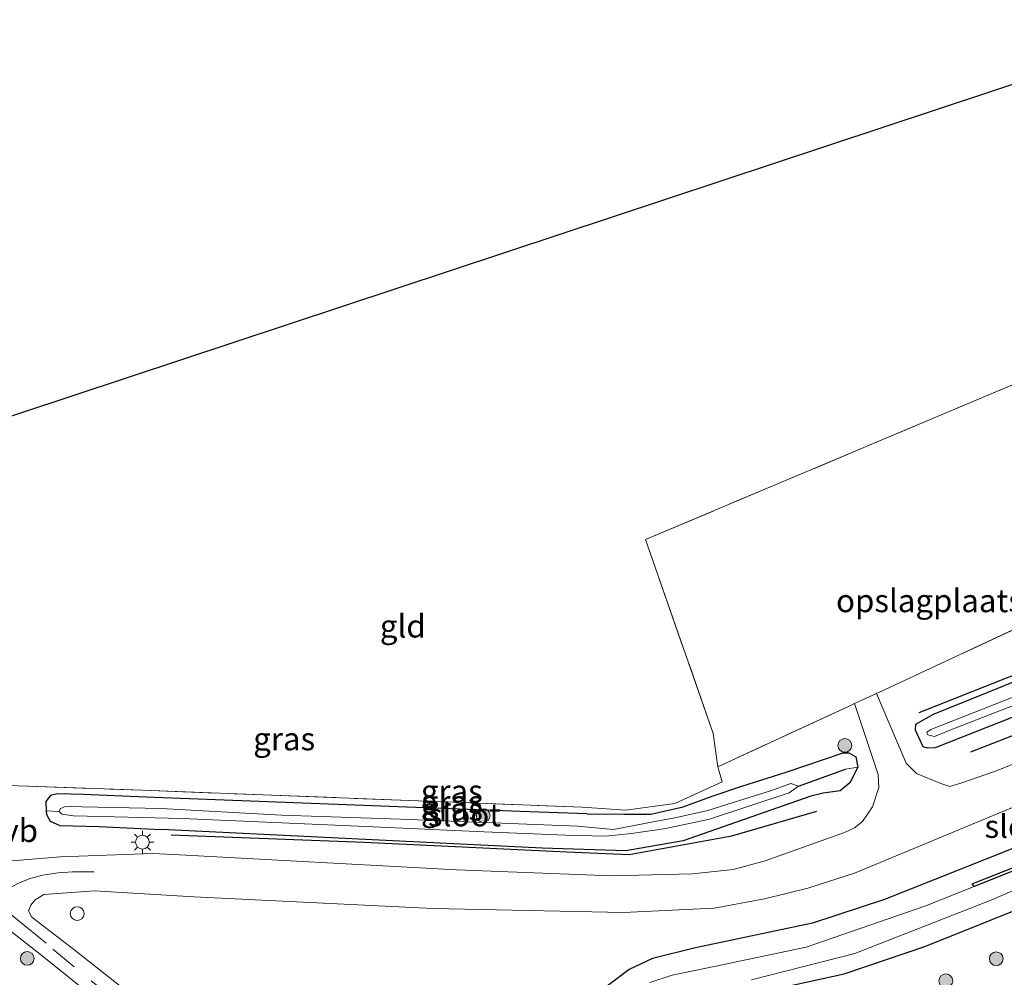
# Model space of a CAD drawing. Units: metres. Extents: x 209997 to 215072, y 572425 to 575000.
# Drawn here: x 214029 to 214137, y 574623 to 574727 of the extents above; entities that cross this region are included whole.
import ezdxf
from ezdxf.enums import TextEntityAlignment as Align

# ---------------------------------------------------------------- set-up
doc = ezdxf.new("R2010")
doc.units = ezdxf.units.M
doc.linetypes.add('IE-TERREINAFSCHEIDING', pattern=[10, 8, -2])
doc.linetypes.add('VW-3-9_STREEP', pattern=[12, 3, -9])
doc.layers.get('0').update_dxf_attribs({"lineweight": 25})
for name, color, linetype in [('B-ME-GR-BOMENRIJ-L-B1', 10, 'Continuous'), ('B-ME-GW-INSTEEKWATERGANG-L-B1', 10, 'Continuous'), ('B-ME-GW-WATERGANG-GREPPEL-L-B1', 10, 'Continuous'), ('B-ME-KG-KADASTRAAL-OPNAMEDTMGRENS-L-B1', 10, 'Continuous'), ('B-ME-OB-BESCHOEIING-GV-B6', 10, 'Continuous')]:
    doc.layers.add(name, color=color, linetype=linetype)
for name, color, linetype, lineweight in [('B-ME-GR-BOOM-S-B1', 93, 'Continuous', 18), ('B-ME-IE-GRASLAND-GV-B6', 93, 'Continuous', 18), ('B-ME-IE-GRONDWERKLIJN-GROND_INGERICHT-GV-B6', 253, 'Continuous', 18), ('B-ME-IE-INRICHTINGSELEMENT-S-B1', 253, 'Continuous', 18), ('B-ME-IE-MEUBILAIR_WEGMEUBILAIR-LICHTMAST-S-B1', 8, 'Continuous', 18), ('B-ME-IE-TERREINAFSCHEIDING-DOORGANG-L-B1', 8, 'IE-TERREINAFSCHEIDING-KUNSTMATIG-OPEN', 18), ('B-ME-IE-TERREINAFSCHEIDING-RASTERHEKWERK-L-B1', 8, 'IE-TERREINAFSCHEIDING', 18), ('B-ME-OG-WATER-GV-B6', 153, 'Continuous', 18), ('B-ME-VH-VERH_SOORT-BITUMEN-GV-B6', 8, 'IE-TERREINAFSCHEIDING-NATUURLIJK-HOUTWAL', 18), ('B-ME-VW-MARKERING-39STREEP-015-L-B1', 255, 'VW-3-9_STREEP', 18), ('B-ME-VW-MARKERING-STREEP-015-L-B1', 7, 'Continuous', 18), ('B-ME-VW-MEUBILAIR_WEGMEUBILAIR-VERKEERSBORD-S-B1', 8, 'Continuous', 18)]:
    doc.layers.add(name, color=color, linetype=linetype, lineweight=lineweight)
doc.styles.add('NLCS-ISO', font='NLCS-ISO.TTF')
doc.linetypes.add('IE-TERREINAFSCHEIDING-KUNSTMATIG-OPEN', pattern='A,7,-1.5,[67,NLCS.SHX,S=0.75,R=0,X=0,Y=0],-1.5', length=10)
doc.linetypes.add('IE-TERREINAFSCHEIDING-NATUURLIJK-HOUTWAL', pattern='A,7,-1.5,[67,NLCS.SHX,S=0.75,R=45,X=0,Y=0],-1.5,7,-1.5,[70,NLCS.SHX,S=0.75,R=0,X=0,Y=0],-1.5', length=20)

# ---------------------------------------------------------------- blocks, each defined once
blk = doc.blocks.new('boom')
h = blk.add_hatch(color=256)
edge = h.paths.add_edge_path()
edge.add_arc((0, 0), 0.75, 0, 360)
blk.add_circle((0, 0), 0.75)
blk = doc.blocks.new('lantaarnpaal')
for p, q in [((0, 0.75), (0, 1.25)), ((-0.75, 0), (-1.25, 0)), ((-0.88, 0.88), (-0.53, 0.53)), ((0.53, 0.53), (0.88, 0.88)), ((0.75, 0), (1.25, 0)), ((-0.53, -0.53), (-0.88, -0.88)), ((0, -0.75), (0, -1.25)), ((0.53, -0.53), (0.88, -0.88))]:
    blk.add_line(p, q)
blk.add_circle((0, 0), 0.75)
blk = doc.blocks.new('dtb')
blk.add_circle((0, 0), 0.75)

msp = doc.modelspace()

# ---------------------------------------------------------------- linework, layer by layer
at = {"layer": 'B-ME-GR-BOMENRIJ-L-B1'}
for p, q in [((214172.595, 574662.61, 1.925), (214133.127, 574647.09, 1.925)), ((214127.523, 574651.434, 1.907), (214147.982, 574659.573, 1.849))]:
    msp.add_line(p, q, dxfattribs=at)
msp.add_polyline3d([(214045.884, 574638.072, 1.997), (214066.931, 574637.257, 1.921), (214089.048, 574636.2, 1.92), (214095.847, 574635.903, 1.918), (214107.054, 574637.957, 1.899), (214116.35, 574640.651, 1.932)], dxfattribs=at)
at = {"layer": 'B-ME-GW-INSTEEKWATERGANG-L-B1'}
for points in [[(214254.596, 574700.727, 1.466), (214238.568, 574683.017, 1.641), (214234.139, 574677.89, 1.766), (214230.271, 574674.649, 1.781), (214228.363, 574673.117, 1.828), (214221.14, 574670.726, 2.004), (214213.973, 574667.928, 2.136), (214207.192, 574665.219, 2.187), (214192.229, 574659.212, 2.094), (214137.543, 574636.519, 2.059), (214123.731, 574631.01, 2.078), (214115.886, 574628.431, 2.09), (214103.111, 574625.718, 2.062), (214098.417, 574624.573, 2.059), (214095.854, 574623.367, 2.074), (214089.442, 574618.514, 1.926), (214087.12, 574617.299, 1.91), (214085.015, 574616.729, 1.86), (214069.525, 574617.214, 1.906), (214058.265, 574620.189, 1.797), (214053.152, 574621.293, 1.67)], [(214169.27, 574698.779, 1.837), (214176.971, 574678.78, 2.101), (214179.855, 574673.016, 1.848), (214180.177, 574672.07, 1.86), (214179.941, 574671.709, 1.836), (214177.611, 574670.827, 1.852), (214129.036, 574651.191, 1.832), (214127.1, 574650.129, 1.711), (214127.082, 574649.543, 1.735), (214127.447, 574648.722, 1.747), (214127.899, 574647.708, 1.747), (214128.389, 574647.549, 1.731), (214129.303, 574647.605, 1.801), (214162.673, 574660.761, 1.922), (214183.314, 574668.56, 1.875), (214184.328, 574669.086, 1.844), (214185.073, 574670.081, 1.778), (214184.21, 574672.091, 1.871), (214182.753, 574674.3, 1.821), (214182.038, 574676.121, 1.606)], [(214056.237, 574614.884, 1.629), (214059.287, 574613.987, 1.555), (214065.992, 574612.341, 1.509), (214072.254, 574612.037, 1.477), (214087.975, 574612.213, 1.548), (214089.769, 574612.722, 1.493), (214091.866, 574613.71, 1.47), (214098.463, 574618.292, 1.61), (214099.457, 574618.908, 1.606), (214106.369, 574620.061, 1.591), (214119.33, 574622.91, 1.856), (214128.112, 574625.878, 1.883), (214149.281, 574634.36, 1.942), (214195.172, 574654.104, 1.828), (214219.585, 574664.495, 1.7), (214228.896, 574668.432, 1.645), (214232.419, 574670.455, 1.645), (214237.673, 574675.438, 1.688), (214247.856, 574687.165, 1.45), (214256.361, 574696.617, 1.367)], [(214108.147, 574643.364, 2.031), (214112.996, 574644.925, 2.039), (214119.202, 574647.016, 1.879), (214119.848, 574647.02, 1.942), (214120.59, 574646.576, 1.992), (214120.821, 574645.454, 2.012), (214119.936, 574643.742, 1.903), (214118.873, 574642.857, 1.825), (214117.03, 574642.631, 1.821), (214115.677, 574642.279, 1.828), (214101.743, 574637.403, 1.903), (214095.502, 574636.304, 1.906), (214086.368, 574636.624, 1.953), (214044.804, 574638.637, 1.819)], [(214043.091, 574642.194, 1.774), (214036.312, 574642.453, 1.77), (214033.468, 574642.549, 1.723), (214032.682, 574642.373, 1.825), (214032.177, 574641.691, 1.813), (214032.2263, 574640.6806, 1.6709), (214032.246, 574640.276, 1.614), (214032.668, 574639.568, 1.676), (214033.73, 574639.084, 1.657), (214038.005, 574638.966, 1.797), (214044.804, 574638.637, 1.819)], [(214091.283, 574640.372, 1.782), (214095.296, 574640.324, 1.738), (214098.215, 574640.326, 1.548), (214101.739, 574641.126, 1.492), (214104.921, 574642.293, 1.567), (214108.147, 574643.364, 2.031)], [(214091.283, 574640.372, 1.782), (214083.973, 574640.632, 1.797), (214043.091, 574642.194, 1.774)]]:
    msp.add_polyline3d(points, dxfattribs=at)
at = {"layer": 'B-ME-GW-WATERGANG-GREPPEL-L-B1'}
msp.add_line((214114.324, 574643.367, 0.877), (214119.488, 574645.235, 0.877), dxfattribs=at)
at = {"layer": 'B-ME-IE-GRASLAND-GV-B6'}
for points in [[(214130.973, 574649.529, 0.964), (214153.03, 574658.132, 0.964), (214172.017, 574665.794, 0.88), (214182.78, 574670.108, 0.719), (214183.187, 574670.577, 0.715), (214182.983, 574671.15, 0.715), (214182.116, 574672.854, 0.715), (214172.506, 574698.536, 0.715), (214172.103, 574699.054, 0.715), (214171.655, 574698.978, 0.715), (214171.602, 574698.493, 0.715), (214173.35, 574693.124, 0.715), (214178.916, 574678.794, 0.715), (214182.141, 574671.256, 0.715), (214182.067, 574670.636, 0.715), (214179.452, 574669.702, 0.715), (214163.127, 574663.016, 0.892), (214143.856, 574655.489, 0.919), (214128.774, 574649.581, 0.964), (214128.362, 574649.276, 0.964), (214128.441, 574648.988, 0.964), (214129.172, 574648.795, 0.964), (214130.973, 574649.529, 0.964)], [(214161.474, 574655.268, 2.07), (214135.721, 574644.995, 2.098), (214132.062, 574643.694, 2.035), (214130.845, 574643.332, 2.055), (214129.879, 574643.656, 2.008), (214127.203, 574644.746, 2.008), (214126.084, 574645.877, 1.992), (214122.846, 574653.482, 1.84), (214123.188, 574653.638, 2.016), (214176.971, 574678.78, 2.101)], [(214177.611, 574670.827, 1.852), (214129.036, 574651.191, 1.832), (214127.1, 574650.129, 1.711), (214127.082, 574649.543, 1.735), (214127.447, 574648.722, 1.747), (214127.899, 574647.708, 1.747), (214128.389, 574647.549, 1.731), (214129.303, 574647.605, 1.801), (214162.673, 574660.761, 1.922)], [(214162.673, 574660.761, 1.922), (214129.303, 574647.605, 1.801), (214128.389, 574647.549, 1.731), (214127.899, 574647.708, 1.747), (214127.447, 574648.722, 1.747), (214127.082, 574649.543, 1.735), (214127.1, 574650.129, 1.711), (214129.036, 574651.191, 1.832), (214177.611, 574670.827, 1.852)], [(214105.518, 574645.488, 2.051), (214119.866, 574652.124, 2.148), (214120.441, 574652.386, 1.871), (214123.045, 574644.662, 1.957), (214123.117, 574643.245, 1.988), (214122.419, 574641.134, 2.039), (214121.313, 574639.537, 2.059), (214120.436, 574638.828, 2.074), (214119.371, 574638.332, 2.078), (214110.717, 574635.212, 2.035), (214107.216, 574634.288, 2.094), (214102.773, 574633.803, 2.098), (214093.95, 574633.596, 2.039), (214077.021, 574634.26, 2.109), (214046.119, 574635.904, 1.967), (214043.876, 574636.023, 1.957), (214033.806, 574635.678, 1.879), (214028.53, 574635.245, 1.806)], [(214042.993, 574619.451, 1.877), (214035.378, 574625.438, 1.883), (214030.656, 574629.087, 1.853), (214030.299, 574629.757, 1.84), (214030.56, 574630.403, 1.832), (214031.036, 574630.971, 1.811), (214031.967, 574631.545, 1.796), (214037.513, 574631.95, 1.93), (214048.339, 574631.291, 2.037), (214074.432, 574630.033, 2.168), (214095.235, 574629.592, 2.156), (214105.136, 574630.079, 2.156), (214110.64, 574631.073, 2.148), (214115.358, 574632.255, 2.117), (214120.449, 574633.881, 2.14), (214135.602, 574640.175, 2.125), (214159.467, 574650.024, 2.148)], [(214032.2263, 574640.6806, 1.6709), (214032.246, 574640.276, 1.614), (214032.668, 574639.568, 1.676), (214033.73, 574639.084, 1.657), (214038.005, 574638.966, 1.797), (214044.804, 574638.637, 1.819), (214086.368, 574636.624, 1.953), (214095.502, 574636.304, 1.906), (214101.743, 574637.403, 1.903), (214115.677, 574642.279, 1.828), (214117.03, 574642.631, 1.821), (214118.873, 574642.857, 1.825), (214119.936, 574643.742, 1.903), (214120.821, 574645.454, 2.012), (214120.59, 574646.576, 1.992), (214119.848, 574647.02, 1.942), (214119.202, 574647.016, 1.879), (214112.996, 574644.925, 2.039), (214108.147, 574643.364, 2.031), (214104.921, 574642.293, 1.567), (214101.739, 574641.126, 1.492), (214098.215, 574640.326, 1.548), (214095.296, 574640.324, 1.738), (214091.283, 574640.372, 1.782), (214083.973, 574640.632, 1.797), (214043.091, 574642.194, 1.774), (214036.312, 574642.453, 1.77), (214033.468, 574642.549, 1.723), (214032.682, 574642.373, 1.825), (214032.177, 574641.691, 1.813), (214032.2263, 574640.6806, 1.6709)], [(214033.638, 574640.632, 0.654), (214032.2263, 574640.6806, 1.6709), (214032.177, 574641.691, 1.813), (214032.682, 574642.373, 1.825), (214033.468, 574642.549, 1.723), (214036.312, 574642.453, 1.77), (214043.091, 574642.194, 1.774), (214083.973, 574640.632, 1.797), (214091.283, 574640.372, 1.782), (214095.296, 574640.324, 1.738), (214098.215, 574640.326, 1.548), (214101.739, 574641.126, 1.492), (214104.921, 574642.293, 1.567), (214108.147, 574643.364, 2.031), (214112.996, 574644.925, 2.039), (214119.202, 574647.016, 1.879), (214119.848, 574647.02, 1.942), (214120.59, 574646.576, 1.992), (214120.821, 574645.454, 2.012), (214119.488, 574645.235, 0.877), (214114.324, 574643.367, 0.877), (214113.492, 574643.671, 0.877), (214111.289, 574642.875, 0.877), (214107.807, 574641.764, 0.877), (214104.434, 574640.717, 0.877), (214101.017, 574639.956, 0.877), (214097.714, 574639.343, 0.877), (214094.159, 574638.634, 0.877), (214090.204, 574639.017, 0.877), (214070.889, 574639.795, 0.651), (214057.918, 574640.204, 0.654), (214044.76, 574640.929, 0.654), (214034.319, 574641.166, 0.654), (214033.782, 574640.928, 0.654), (214033.638, 574640.632, 0.654)], [(214029.187, 574643.43, 1.832), (214042.739, 574642.926, 1.874), (214055.871, 574642.438, 1.914), (214090.737, 574641.076, 1.879), (214095.503, 574640.754, 1.957), (214100.832, 574641.496, 1.836), (214106.018, 574643.847, 2.281), (214105.518, 574645.488, 2.051)], [(214033.638, 574640.632, 0.654), (214033.92, 574640.322, 0.654), (214035.214, 574640.134, 0.654), (214047.07, 574639.833, 0.654), (214067.12, 574638.964, 0.654), (214080.004, 574638.407, 0.654), (214088.954, 574638.036, 0.654), (214093.275, 574637.916, 0.654), (214096.095, 574638.204, 0.654), (214099.855, 574638.765, 0.654), (214104.632, 574639.795, 0.654), (214113.335, 574642.644, 0.822), (214114.324, 574643.367, 0.877), (214119.488, 574645.235, 0.877), (214120.821, 574645.454, 2.012), (214119.936, 574643.742, 1.903), (214118.873, 574642.857, 1.825), (214117.03, 574642.631, 1.821), (214115.677, 574642.279, 1.828), (214101.743, 574637.403, 1.903), (214095.502, 574636.304, 1.906), (214086.368, 574636.624, 1.953), (214044.804, 574638.637, 1.819), (214038.005, 574638.966, 1.797), (214033.73, 574639.084, 1.657), (214032.668, 574639.568, 1.676), (214032.246, 574640.276, 1.614), (214032.2263, 574640.6806, 1.6709), (214033.638, 574640.632, 0.654)], [(214153.064, 574640.548, 0.753), (214133.288, 574632.731, 0.754), (214133.502, 574632.435, 0.378), (214128.119, 574630.297, 0.378), (214115.192, 574625.821, 0.378), (214105.14, 574623.684, 0.378), (214100.565, 574622.762, 0.378), (214098.116, 574621.966, 0.378)], [(214089.442, 574618.514, 1.926), (214095.854, 574623.367, 2.074), (214098.417, 574624.573, 2.059), (214103.111, 574625.718, 2.062), (214115.886, 574628.431, 2.09), (214123.731, 574631.01, 2.078), (214137.543, 574636.519, 2.059)], [(214137.543, 574636.519, 2.059), (214123.731, 574631.01, 2.078), (214115.886, 574628.431, 2.09), (214103.111, 574625.718, 2.062), (214098.417, 574624.573, 2.059), (214095.854, 574623.367, 2.074), (214089.442, 574618.514, 1.926)], [(214149.281, 574634.36, 1.942), (214128.112, 574625.878, 1.883), (214119.33, 574622.91, 1.856), (214106.369, 574620.061, 1.591)], [(214106.369, 574620.061, 1.591), (214119.33, 574622.91, 1.856), (214128.112, 574625.878, 1.883), (214149.281, 574634.36, 1.942)], [(214109.195, 574622.256, 0.378), (214120.481, 574625.124, 0.378), (214135.436, 574630.957, 0.378), (214140.636, 574633.232, 0.378)], [(214024.544, 574597.436, 1.957), (214023.634, 574596.818, 2.099), (214023.021, 574597.774, 1.994), (214022.81, 574597.655, 1.983), (214019.236, 574603.422, 1.98), (214017.498, 574606.347, 1.983), (214016.486, 574608.936, 1.985), (214016.052, 574612.907, 1.937), (214016.209, 574615.633, 1.898), (214017.073, 574617.567, 1.87), (214019.333, 574620.388, 1.859), (214022.938, 574624.44, 1.853), (214026.984, 574628.609, 1.823), (214031.618, 574624.996, 1.878), (214039.737, 574618.503, 1.924), (214044.58, 574614.451, 1.926), (214046.554, 574612.46, 1.947), (214046.571, 574611.827, 1.954), (214046.393, 574611.191, 1.948), (214037.556, 574605.405, 1.887), (214029.897, 574600.546, 1.855), (214026.073, 574598.037, 1.948), (214024.544, 574597.436, 1.957)]]:
    msp.add_polyline3d(points, dxfattribs=at)
at = {"layer": 'B-ME-IE-GRONDWERKLIJN-GROND_INGERICHT-GV-B6'}
for points in [[(214105.518, 574645.488, 2.051), (214106.018, 574643.847, 2.281), (214100.832, 574641.496, 1.836), (214095.503, 574640.754, 1.957), (214090.737, 574641.076, 1.879), (214055.871, 574642.438, 1.914), (214042.739, 574642.926, 1.874), (214029.187, 574643.43, 1.832), (214022.763, 574643.668, 1.665), (214009.742, 574654.082, 1.773), (214013.376, 574661.931, 1.737), (214008.504, 574666.041, 1.71), (214006.563, 574668.73, 1.701), (214004.058, 574671.062, 1.667), (213999.762, 574674.304, 1.641), (214158.931, 574727.048, 1.146), (214167.166, 574704.466, 1.712), (214168.701, 574700.256, 1.817), (214097.645, 574670.301, 2.277), (214105.025, 574649.129, 2.187), (214105.518, 574645.488, 2.051)], [(214105.518, 574645.488, 2.051), (214105.025, 574649.129, 2.187), (214097.645, 574670.301, 2.277), (214168.701, 574700.256, 1.817), (214169.27, 574698.779, 1.837), (214176.971, 574678.78, 2.101), (214123.188, 574653.638, 2.016), (214122.846, 574653.482, 1.84), (214120.441, 574652.386, 1.871), (214119.866, 574652.124, 2.148), (214105.518, 574645.488, 2.051)]]:
    msp.add_polyline3d(points, dxfattribs=at)
at = {"layer": 'B-ME-IE-TERREINAFSCHEIDING-DOORGANG-L-B1'}
msp.add_line((214105.025, 574649.129, 2.187), (214105.518, 574645.488, 2.051), dxfattribs=at)
msp.add_polyline3d([(214119.866, 574652.124, 2.148), (214120.441, 574652.386, 1.871), (214122.846, 574653.482, 1.84), (214123.188, 574653.638, 2.016)], dxfattribs=at)
at = {"layer": 'B-ME-IE-TERREINAFSCHEIDING-RASTERHEKWERK-L-B1'}
for p, q in [((214123.188, 574653.638, 2.016), (214176.971, 574678.78, 2.101)), ((214119.866, 574652.124, 2.148), (214105.518, 574645.488, 2.051))]:
    msp.add_line(p, q, dxfattribs=at)
for points in [[(214105.025, 574649.129, 2.187), (214097.645, 574670.301, 2.277), (214168.701, 574700.256, 1.817)], [(213997.984, 574663.487, 1.871), (214009.742, 574654.082, 1.773), (214022.763, 574643.668, 1.665), (214029.187, 574643.43, 1.832), (214042.739, 574642.926, 1.874)], [(214042.739, 574642.926, 1.874), (214055.871, 574642.438, 1.914), (214090.737, 574641.076, 1.879), (214095.503, 574640.754, 1.957), (214100.832, 574641.496, 1.836), (214106.018, 574643.847, 2.281), (214105.518, 574645.488, 2.051)]]:
    msp.add_polyline3d(points, dxfattribs=at)
at = {"layer": 'B-ME-KG-KADASTRAAL-OPNAMEDTMGRENS-L-B1'}
msp.add_polyline3d([(213999.762, 574674.304, 1.641), (214158.931, 574727.048, 1.146)], dxfattribs=at)
at = {"layer": 'B-ME-OB-BESCHOEIING-GV-B6'}
msp.add_polyline3d([(214133.502, 574632.435, 0.378), (214133.288, 574632.731, 0.754), (214153.064, 574640.548, 0.753), (214172.545, 574648.624, 0.754), (214191.445, 574656.335, 0.765), (214191.56, 574656.125, 0.378), (214149.49, 574638.786, 0.378), (214133.502, 574632.435, 0.378)], dxfattribs=at)
at = {"layer": 'B-ME-OG-WATER-GV-B6'}
for points in [[(214130.973, 574649.529, 0.964), (214129.172, 574648.795, 0.964), (214128.441, 574648.988, 0.964), (214128.362, 574649.276, 0.964), (214128.774, 574649.581, 0.964), (214143.856, 574655.489, 0.919), (214163.127, 574663.016, 0.892), (214179.452, 574669.702, 0.715), (214182.067, 574670.636, 0.715), (214182.141, 574671.256, 0.715), (214178.916, 574678.794, 0.715), (214173.35, 574693.124, 0.715), (214171.602, 574698.493, 0.715), (214171.655, 574698.978, 0.715), (214172.103, 574699.054, 0.715), (214172.506, 574698.536, 0.715), (214182.116, 574672.854, 0.715), (214182.983, 574671.15, 0.715), (214183.187, 574670.577, 0.715), (214182.78, 574670.108, 0.719), (214172.017, 574665.794, 0.88), (214153.03, 574658.132, 0.964), (214130.973, 574649.529, 0.964)], [(214033.638, 574640.632, 0.654), (214033.782, 574640.928, 0.654), (214034.319, 574641.166, 0.654), (214044.76, 574640.929, 0.654), (214057.918, 574640.204, 0.654), (214070.889, 574639.795, 0.651), (214090.204, 574639.017, 0.877), (214094.159, 574638.634, 0.877), (214097.714, 574639.343, 0.877), (214101.017, 574639.956, 0.877), (214104.434, 574640.717, 0.877), (214107.807, 574641.764, 0.877), (214111.289, 574642.875, 0.877), (214113.492, 574643.671, 0.877), (214114.324, 574643.367, 0.877), (214113.335, 574642.644, 0.822), (214104.632, 574639.795, 0.654), (214099.855, 574638.765, 0.654), (214096.095, 574638.204, 0.654), (214093.275, 574637.916, 0.654), (214088.954, 574638.036, 0.654), (214080.004, 574638.407, 0.654), (214067.12, 574638.964, 0.654), (214047.07, 574639.833, 0.654), (214035.214, 574640.134, 0.654), (214033.92, 574640.322, 0.654), (214033.638, 574640.632, 0.654)], [(214133.502, 574632.435, 0.378), (214149.49, 574638.786, 0.378)], [(214140.636, 574633.232, 0.378), (214135.436, 574630.957, 0.378), (214120.481, 574625.124, 0.378), (214109.195, 574622.256, 0.378)], [(214098.116, 574621.966, 0.378), (214100.565, 574622.762, 0.378), (214105.14, 574623.684, 0.378), (214115.192, 574625.821, 0.378), (214128.119, 574630.297, 0.378), (214133.502, 574632.435, 0.378)]]:
    msp.add_polyline3d(points, dxfattribs=at)
at = {"layer": 'B-ME-VH-VERH_SOORT-BITUMEN-GV-B6'}
for points in [[(214028.53, 574635.245, 1.806), (214033.806, 574635.678, 1.879), (214043.876, 574636.023, 1.957), (214046.119, 574635.904, 1.967), (214077.021, 574634.26, 2.109), (214093.95, 574633.596, 2.039), (214102.773, 574633.803, 2.098), (214107.216, 574634.288, 2.094), (214110.717, 574635.212, 2.035), (214119.371, 574638.332, 2.078), (214120.436, 574638.828, 2.074), (214121.313, 574639.537, 2.059), (214122.419, 574641.134, 2.039), (214123.117, 574643.245, 1.988), (214123.045, 574644.662, 1.957), (214120.441, 574652.386, 1.871), (214122.846, 574653.482, 1.84), (214126.084, 574645.877, 1.992), (214127.203, 574644.746, 2.008), (214129.879, 574643.656, 2.008), (214130.845, 574643.332, 2.055), (214132.062, 574643.694, 2.035), (214135.721, 574644.995, 2.098), (214161.474, 574655.268, 2.07)], [(214159.467, 574650.024, 2.148), (214135.602, 574640.175, 2.125), (214120.449, 574633.881, 2.14), (214115.358, 574632.255, 2.117), (214110.64, 574631.073, 2.148), (214105.136, 574630.079, 2.156), (214095.235, 574629.592, 2.156), (214074.432, 574630.033, 2.168), (214048.339, 574631.291, 2.037), (214037.513, 574631.95, 1.93), (214031.967, 574631.545, 1.796), (214031.036, 574630.971, 1.811), (214030.56, 574630.403, 1.832), (214030.299, 574629.757, 1.84), (214030.656, 574629.087, 1.853), (214035.378, 574625.438, 1.883), (214042.993, 574619.451, 1.877)], [(214024.544, 574597.436, 1.957), (214026.073, 574598.037, 1.948), (214029.897, 574600.546, 1.855), (214037.556, 574605.405, 1.887), (214046.393, 574611.191, 1.948), (214046.571, 574611.827, 1.954), (214046.554, 574612.46, 1.947), (214044.58, 574614.451, 1.926), (214039.737, 574618.503, 1.924), (214031.618, 574624.996, 1.878), (214026.984, 574628.609, 1.823), (214022.938, 574624.44, 1.853), (214019.333, 574620.388, 1.859), (214017.073, 574617.567, 1.87), (214016.209, 574615.633, 1.898), (214016.052, 574612.907, 1.937), (214016.486, 574608.936, 1.985), (214017.498, 574606.347, 1.983), (214019.236, 574603.422, 1.98), (214022.81, 574597.655, 1.983), (214023.547, 574596.462, 1.981), (214024.679, 574597.226, 1.974), (214024.544, 574597.436, 1.957)]]:
    msp.add_polyline3d(points, dxfattribs=at)
at = {"layer": 'B-ME-VW-MARKERING-39STREEP-015-L-B1'}
msp.add_polyline3d([(214032.971, 574625.581, 1.878), (214037.149, 574622.14, 1.894), (214041.647, 574618.587, 1.926), (214044.451, 574616.34, 1.941), (214046.509, 574614.691, 1.933), (214047.622, 574613.611, 1.946)], dxfattribs=at)
at = {"layer": 'B-ME-VW-MARKERING-STREEP-015-L-B1'}
msp.add_line((214028.288, 574629.449, 1.819), (214032.234, 574626.243, 1.878), dxfattribs=at)
msp.add_polyline3d([(214028.069, 574632.169, 1.843), (214029.152, 574632.765, 1.837), (214030.389, 574633.248, 1.837), (214031.842, 574633.655, 1.837), (214033.531, 574633.903, 1.837), (214035.093, 574634.017, 1.837), (214037.459, 574634.02, 1.839)], dxfattribs=at)

# ---------------------------------------------------------------- block references
at = {"layer": 'B-ME-GR-BOOM-S-B1'}
for p, rotation in [((214119.399, 574647.829, 2.047), 90), ((214079.927, 574640.163, 1.423), 90), ((214030.164, 574624.585, 1.948), 90), ((214135.9208, 574624.5495, 2.5933), 9), ((214130.4178, 574622.1278, 2.5933), 9)]:
    msp.add_blockref('boom', p, dxfattribs=dict(at, rotation=rotation))
at = {"layer": 'B-ME-IE-INRICHTINGSELEMENT-S-B1', "rotation": 90}
msp.add_blockref('dtb', (214035.614, 574629.463, 2.168), dxfattribs=at)
at = {"layer": 'B-ME-IE-MEUBILAIR_WEGMEUBILAIR-LICHTMAST-S-B1', "rotation": 90}
msp.add_blockref('lantaarnpaal', (214042.736, 574637.265, -0.309), dxfattribs=at)

# ---------------------------------------------------------------- texts
at = {"layer": 'B-ME-IE-GRASLAND-GV-B6', "ltscale": 0.2, "style": 'NLCS-ISO'}
for p in [(214058.206, 574648.5415), (214076.499, 574642.827), (214076.499, 574641.662), (214076.5236, 574640.879)]:
    msp.add_text('gras', height=2.5, dxfattribs=at).set_placement(p, align=Align.MIDDLE_CENTER)
at = {"layer": 'B-ME-IE-GRONDWERKLIJN-GROND_INGERICHT-GV-B6', "ltscale": 0.2, "style": 'NLCS-ISO'}
for s, p in [('opslagplaats', (214128.6354, 574663.6228)), ('gld', (214071.1504, 574660.8553))]:
    msp.add_text(s, height=2.5, dxfattribs=at).set_placement(p, align=Align.MIDDLE_CENTER)
at = {"layer": 'B-ME-OG-WATER-GV-B6', "ltscale": 0.2, "style": 'NLCS-ISO'}
for p in [(214077.8836, 574640.2463), (214138.6354, 574638.9877)]:
    msp.add_text('sloot', height=2.5, dxfattribs=at).set_placement(p, align=Align.MIDDLE_CENTER)
at = {"layer": 'B-ME-VW-MEUBILAIR_WEGMEUBILAIR-VERKEERSBORD-S-B1', "ltscale": 0.2, "style": 'NLCS-ISO'}
msp.add_text('vb', height=2.5, dxfattribs=at).set_placement((214027.453, 574636.503, 0.101), align=Align.BOTTOM_LEFT)

doc.saveas('drawing.dxf')
